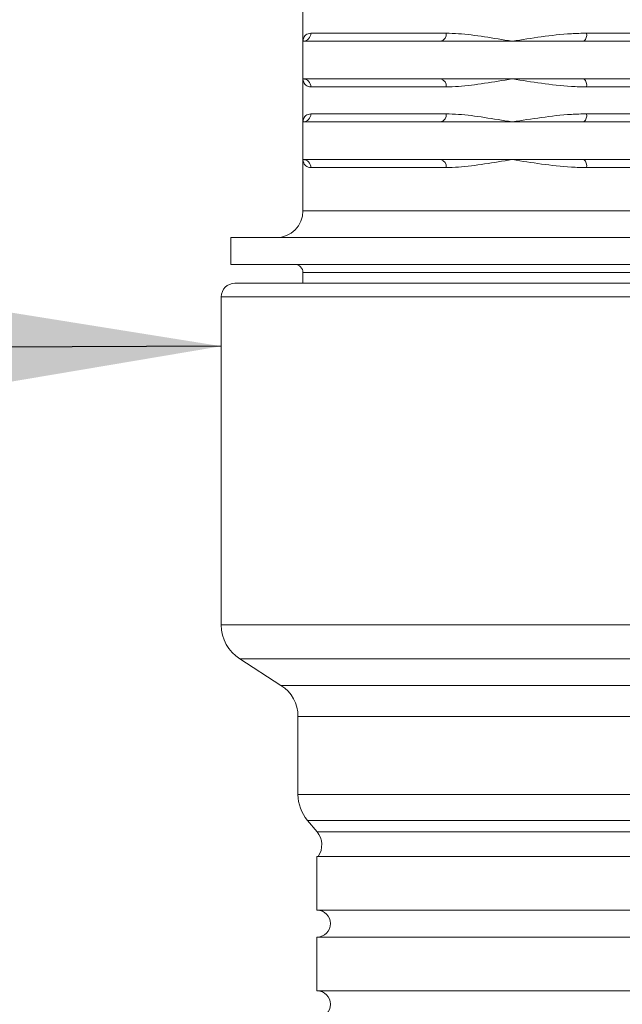
# Model space of a CAD drawing. Units: inches. Extents: x 0.4 to 16.6, y 0.4 to 10.6.
# Drawn here: x 13.5 to 13.6, y 7.6 to 7.9 of the extents above; entities that cross this region are included whole.
import ezdxf

# ---------------------------------------------------------------- set-up
doc = ezdxf.new("R2010")
doc.units = ezdxf.units.IN
doc.header["$MEASUREMENT"] = 0
doc.layers.add('1', color=7, linetype='Continuous')
doc.dimstyles.new('SLDDIMSTYLE0', dxfattribs={"dimtxt": 0.18, "dimasz": 0.125, "dimexe": 0, "dimexo": 0.0625, "dimgap": 0, "dimtad": 0, "dimtih": 1, "dimtoh": 1, "dimdec": 0, "dimrnd": 1e-09, "dimzin": 0, "dimdsep": 46, "dimtxsty": 'Standard', "dimsah": 1, "dimcen": 0.09, "dimadec": 0, "dimazin": 0, "dimtfac": 0.125, "dimtdec": 0, "dimtofl": 0, "dimtmove": 0, "dimatfit": 3, "dimfxl": 1, "dimfrac": 2, "dimtolj": 1, "dimtzin": 0, "dimarcsym": 0})

msp = doc.modelspace()

# ---------------------------------------------------------------- linework, layer by layer
at = {"linetype": 'Continuous', "lineweight": 0}
for p, q in [((13.51900785067445, 7.87654583539315), (13.51900785067445, 7.866545835393151)), ((13.52084739526947, 7.86842083539315), (13.55226205733118, 7.86842083539315)), ((13.58487443861275, 7.86842083539315), (13.64770376273616, 7.86842083539315)), ((13.51900785067445, 7.866545835393151), (13.51900785067445, 7.85779583539315)), ((13.55102799931621, 7.866545835393151), (13.51900785067445, 7.866545835393151)), ((13.56764847567445, 7.866545835393151), (13.55102799931621, 7.866545835393151)), ((13.5842689520327, 7.866545835393151), (13.56764847567445, 7.866545835393151)), ((13.61628910067445, 7.866545835393151), (13.5842689520327, 7.866545835393151)), ((13.51900785067445, 7.85779583539315), (13.51900785067445, 7.84779583539315)), ((13.55102799931621, 7.857795835393151), (13.51900785067445, 7.85779583539315)), ((13.56764847567445, 7.85779583539315), (13.55102799931621, 7.857795835393151)), ((13.5842689520327, 7.85779583539315), (13.56764847567445, 7.85779583539315)), ((13.61628910067445, 7.85779583539315), (13.5842689520327, 7.85779583539315)), ((13.55226205733118, 7.85592083539315), (13.52084739526947, 7.85592083539315)), ((13.64770376273616, 7.85592083539315), (13.58487443861275, 7.85592083539315)), ((13.52084739526947, 7.849670835393151), (13.55226205733118, 7.849670835393151)), ((13.58487443861275, 7.84967083539315), (13.64770376273616, 7.849670835393151)), ((13.51900785067445, 7.84779583539315), (13.51900785067445, 7.839045835393151)), ((13.55102799931621, 7.84779583539315), (13.51900785067445, 7.84779583539315)), ((13.56764847567445, 7.84779583539315), (13.55102799931621, 7.84779583539315)), ((13.5842689520327, 7.84779583539315), (13.56764847567445, 7.84779583539315)), ((13.61628910067445, 7.84779583539315), (13.5842689520327, 7.84779583539315)), ((13.51900785067445, 7.839045835393151), (13.51900785067445, 7.827170835393151)), ((13.55102799931621, 7.839045835393151), (13.51900785067445, 7.839045835393151)), ((13.55226205733118, 7.837170835393151), (13.52084739526947, 7.837170835393151)), ((13.56764847567445, 7.839045835393151), (13.55102799931621, 7.839045835393151)), ((13.5842689520327, 7.839045835393151), (13.56764847567445, 7.839045835393151)), ((13.61628910067445, 7.839045835393151), (13.5842689520327, 7.839045835393151)), ((13.64770376273616, 7.837170835393151), (13.58487443861275, 7.837170835393151)), ((13.51900785067445, 7.827170835393151), (13.61628910067445, 7.827170835393151)), ((13.50222660067445, 7.82092083539315), (13.50222660067445, 7.814670835393151)), ((13.61628910067445, 7.82092083539315), (13.50222660067445, 7.82092083539315)), ((13.61628910067445, 7.814670835393151), (13.50222660067445, 7.814670835393151)), ((13.51900785067445, 7.812795835393151), (13.51900785067445, 7.81029583539315)), ((13.61628910067445, 7.812795835393151), (13.51900785067445, 7.812795835393151)), ((13.50316410067445, 7.81029583539315), (13.72941408683992, 7.81029583539315)), ((13.50003910067445, 7.80717083539315), (13.50003910067445, 7.73092083539315)), ((13.73253910067445, 7.80717083539315), (13.50003910067445, 7.80717083539315)), ((13.50003910067445, 7.73092083539315), (13.73253910067445, 7.73092083539315)), ((13.50434934766998, 7.723031671812413), (13.51390277426215, 7.716898480943624)), ((13.50434934766998, 7.723031671812413), (13.72822885367893, 7.723031671812413)), ((13.51390277426215, 7.716898480943624), (13.71867542708676, 7.716898480943624)), ((13.51785160067445, 7.70967083539315), (13.51785160067445, 7.69154583539315)), ((13.51785160067445, 7.70967083539315), (13.71472660067445, 7.70967083539315)), ((13.51785160067445, 7.69154583539315), (13.71472660067445, 7.69154583539315)), ((13.52004493402021, 7.685519701552339), (13.52227926999396, 7.682856923628563)), ((13.52004493402021, 7.685519701552339), (13.71253326732869, 7.685519701552339)), ((13.52227926999396, 7.682856923628563), (13.71029893135495, 7.682856923628563)), ((13.52222660067445, 7.67717083539315), (13.52222660067445, 7.66467083539315)), ((13.61628910067445, 7.67717083539315), (13.52222660067445, 7.67717083539315)), ((13.61628910067445, 7.66467083539315), (13.52222660067445, 7.66467083539315)), ((13.52222660067445, 7.65842083539315), (13.52222660067445, 7.64592083539315)), ((13.52222660067445, 7.65842083539315), (13.61628910067445, 7.65842083539315)), ((13.61628910067445, 7.64592083539315), (13.52222660067445, 7.64592083539315))]:
    msp.add_line(p, q, dxfattribs=at)
for centre, radius, start, end in [((13.51898995212998, 7.86840327530209), 0.001857526143349192, 270.5520928633547, 0.5416527221662338), ((13.55062430560985, 7.868155138617726), 0.001659164089890544, 284.0820706641812, 9.214960772184488), ((13.58296875352083, 7.868000967259631), 0.001951390509128594, 311.7816240351252, 12.42512332321845), ((13.51898995212999, 7.855938395484212), 0.001857526143344753, 359.4583472777782, 89.44790713680995), ((13.55062430560985, 7.856186532168575), 0.001659164089891405, 350.7850392277861, 75.91792933582705), ((13.58296875352083, 7.856340703526669), 0.001951390509128594, 347.5748766767824, 48.21837596487565), ((13.51898995212998, 7.849653275302089), 0.001857526143349217, 270.552092863355, 0.5416527222484182), ((13.55062430560985, 7.849405138617725), 0.001659164089890544, 284.0820706641812, 9.214960772245039), ((13.58296875352083, 7.849250967259631), 0.001951390509129256, 311.7816240351078, 12.42512332321845), ((13.51898995212998, 7.837188395484209), 0.001857526143349183, 359.458347277862, 89.44790713664663), ((13.55062430560985, 7.837436532168575), 0.001659164089890544, 350.7850392277861, 75.91792933581958), ((13.58296875352083, 7.837590703526669), 0.001951390509133787, 347.574876676816, 48.21837596477634), ((13.51275785067445, 7.827170835393151), 0.006250000000000533, 270.0000000000008, 0), ((13.51713285067445, 7.812795835393151), 0.001875000000000071, 0, 90), ((13.50316410067445, 7.80717083539315), 0.003124999999999822, 90, 180), ((13.50941410067446, 7.73092083539315), 0.009375000000000355, 180, 237.2999999999911), ((13.50926270828526, 7.70967083539315), 0.008588892389193248, 0, 57.30000000000609), ((13.52722660067445, 7.69154583539315), 0.009375000000000355, 180, 219.9999999999984), ((13.51868843666684, 7.679843856708157), 0.004687500000000367, 325.2327194661963, 40.00000000000592), ((13.52230008128316, 7.66154583539315), 0.003125000000000711, 270.0000000000008, 90), ((13.52230008128316, 7.642795835393151), 0.003124999999999822, 270.0000000000008, 90)]:
    msp.add_arc(centre, radius, start, end, dxfattribs=at)
for points, knots in [([(13.51900785067445, 7.866545835393151), (13.51900786122761, 7.866550363124618), (13.51900868886347, 7.866905452293087), (13.51921399247023, 7.867602154027299), (13.5199294657084, 7.868304869180935), (13.52061994595235, 7.868392100687465), (13.52084739526947, 7.86842083539315)], [0, 0, 0, 0, 0.00513663748102593, 0.402842868454263, 0.8032920087519668, 1, 1, 1, 1]), ([(13.55226205733118, 7.86842083539315), (13.55321209249093, 7.868392115978429), (13.5560817989473, 7.86830536519978), (13.56113893246635, 7.867604802599039), (13.56541085681455, 7.866908074863114), (13.56762050707483, 7.866550363121658), (13.56764847567445, 7.866545835393151)], [0, 0, 0, 0, 0.1967078295092385, 0.5941819337625807, 0.9948633667424571, 1, 1, 1, 1]), ([(13.56764847567445, 7.866545835393151), (13.56767645482889, 7.866550363124619), (13.56987073131239, 7.866905452293123), (13.57434864192532, 7.867602154027281), (13.5801223888966, 7.868304869180936), (13.58369695124476, 7.868392100687466), (13.58487443861275, 7.86842083539315)], [0, 0, 0, 0, 0.005136637481011859, 0.4028428684543647, 0.8032920087519673, 1, 1, 1, 1]), ([(13.52084739526947, 7.85592083539315), (13.52061993998561, 7.855949554807874), (13.5199328813121, 7.856036305586525), (13.51921548450074, 7.856736868187219), (13.51900869501694, 7.857433595923279), (13.51900786122812, 7.857791307664643), (13.51900785067445, 7.85779583539315)], [0, 0, 0, 0, 0.1967078295092404, 0.5941819337625742, 0.9948633667424605, 0.9999999999999999, 0.9999999999999999, 0.9999999999999999, 0.9999999999999999]), ([(13.56764847567445, 7.85779583539315), (13.56762050707318, 7.857791307661682), (13.56542705822553, 7.857436218493124), (13.56115445121936, 7.856739516759044), (13.55609617748625, 7.856036801605362), (13.55321209538204, 7.855949570098835), (13.55226205733118, 7.85592083539315)], [0, 0, 0, 0, 0.00513663748102948, 0.4028428684545197, 0.8032920087519679, 0.9999999999999999, 0.9999999999999999, 0.9999999999999999, 0.9999999999999999]), ([(13.58487443861275, 7.85592083539315), (13.58369694816914, 7.855949554807872), (13.58014018303925, 7.856036305586524), (13.57436565270884, 7.856736868187237), (13.56988693887687, 7.857433595923239), (13.56767645482774, 7.857791307664642), (13.56764847567445, 7.85779583539315)], [0, 0, 0, 0, 0.196707829509239, 0.5941819337625832, 0.9948633667424747, 1, 1, 1, 1]), ([(13.51900785067445, 7.84779583539315), (13.51900786122761, 7.847800363124618), (13.51900868886347, 7.848155452293088), (13.51921399247023, 7.848852154027299), (13.5199294657084, 7.849554869180935), (13.52061994595235, 7.849642100687465), (13.52084739526947, 7.849670835393151)], [0, 0, 0, 0, 0.00513663748102593, 0.402842868454263, 0.8032920087519668, 1, 1, 1, 1]), ([(13.55226205733118, 7.849670835393151), (13.55321209249093, 7.849642115978428), (13.5560817989473, 7.84955536519978), (13.56113893246635, 7.848854802599039), (13.56541085681454, 7.848158074863114), (13.56762050707483, 7.847800363121659), (13.56764847567445, 7.84779583539315)], [0, 0, 0, 0, 0.1967078295092384, 0.594181933762581, 0.9948633667424571, 1, 1, 1, 1]), ([(13.56764847567445, 7.84779583539315), (13.56767645482889, 7.847800363124618), (13.56987073131239, 7.848155452293123), (13.57434864192532, 7.848852154027282), (13.5801223888966, 7.849554869180937), (13.58369695124476, 7.849642100687465), (13.58487443861275, 7.84967083539315)], [0, 0, 0, 0, 0.005136637481011859, 0.4028428684543647, 0.8032920087519673, 1, 1, 1, 1]), ([(13.52084739526947, 7.837170835393151), (13.52061993998561, 7.837199554807873), (13.5199328813121, 7.837286305586525), (13.51921548450072, 7.837986868187221), (13.51900869501699, 7.838683595923277), (13.51900786122812, 7.839041307664644), (13.51900785067445, 7.839045835393151)], [0, 0, 0, 0, 0.1967078295092405, 0.5941819337625741, 0.9948633667424605, 0.9999999999999999, 0.9999999999999999, 0.9999999999999999, 0.9999999999999999]), ([(13.56764847567445, 7.839045835393151), (13.56762050707318, 7.839041307661682), (13.56542705822555, 7.838686218493123), (13.56115445121935, 7.837989516759044), (13.55609617748626, 7.837286801605361), (13.55321209538204, 7.837199570098835), (13.55226205733118, 7.837170835393151)], [0, 0, 0, 0, 0.005136637481029487, 0.4028428684545202, 0.8032920087519678, 1, 1, 1, 1]), ([(13.58487443861275, 7.837170835393151), (13.58369694816914, 7.837199554807873), (13.58014018303925, 7.837286305586523), (13.57436565270884, 7.837986868187237), (13.56988693887687, 7.838683595923239), (13.56767645482774, 7.839041307664642), (13.56764847567445, 7.839045835393151)], [0, 0, 0, 0, 0.196707829509239, 0.5941819337625832, 0.9948633667424747, 1, 1, 1, 1])]:
    msp.add_open_spline(points, degree=3, knots=knots, dxfattribs=at)

# ---------------------------------------------------------------- leaders
at = {"layer": '1'}
msp.add_leader([(13.50003910067445, 7.795686936841498), (13.10278703365876, 7.794014151650567), (12.99429801516622, 7.794014151650567)], dimstyle='SLDDIMSTYLE0', dxfattribs=at)

doc.saveas('drawing.dxf')
